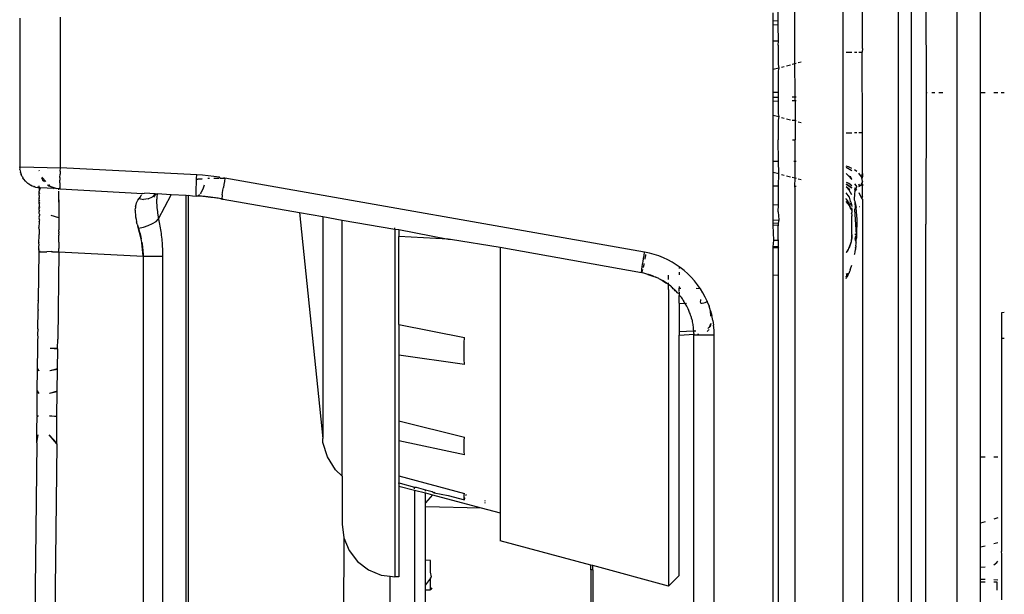
# Model space of a CAD drawing. Units: millimetres. Extents: x -469 to 808, y -516 to 567.
# Drawn here: x 698 to 744, y 143 to 170 of the extents above; entities that cross this region are included whole.
import ezdxf

# ---------------------------------------------------------------- set-up
doc = ezdxf.new("R2010")
doc.units = ezdxf.units.MM

msp = doc.modelspace()

# ---------------------------------------------------------------- linework, layer by layer
for p, q in [((742.202, -20.325), (742.202, 493.675)), ((736.779, 80.406), (736.779, 462.944)), ((740.035, 126.675), (740.035, 206.675)), ((739.4, 206.535), (739.4, 126.815)), ((743.302, 166.675), (743.302, 183.983)), ((740.702, 172.933), (740.72, 166.675)), ((734.499, 168.033), (734.499, 170.737)), ((737.702, 168.765), (737.702, 170.825)), ((697.702, 170.205), (697.702, 163.146)), ((699.632, 163.095), (699.632, 170.255)), ((733.467, 170.069), (733.467, 170.46)), ((733.707, 170.061), (733.702, 170.523)), ((733.707, 170.061), (733.467, 170.069)), ((733.467, 169.896), (733.467, 170.069)), ((733.467, 169.896), (733.707, 169.888)), ((733.467, 169.114), (733.467, 169.896)), ((733.707, 169.888), (733.707, 170.061)), ((733.724, 169.114), (733.707, 169.888)), ((733.724, 169.114), (733.467, 169.114)), ((733.467, 167.756), (733.467, 169.114)), ((733.702, 168.925), (733.724, 169.114)), ((733.702, 168.925), (733.702, 167.998)), ((737.702, 168.765), (737.689, 168.593)), ((736.926, 168.593), (737.203, 168.593)), ((737.326, 168.593), (737.436, 168.593)), ((737.528, 168.593), (737.689, 168.593)), ((737.702, 164.758), (737.689, 168.593)), ((733.732, 167.827), (733.467, 167.756)), ((733.702, 167.998), (733.732, 167.827)), ((733.732, 167.827), (733.702, 167.697)), ((733.981, 167.894), (733.86, 167.861)), ((734.286, 167.975), (734.094, 167.924)), ((734.499, 168.033), (734.361, 167.995)), ((734.55, 168.046), (734.499, 168.033)), ((734.502, 166.671), (734.499, 168.033)), ((734.795, 168.112), (734.649, 168.073)), ((733.467, 166.675), (733.467, 167.756)), ((733.702, 167.697), (733.702, 166.675)), ((733.702, 166.675), (733.467, 166.675)), ((733.467, 166.442), (733.467, 166.675)), ((733.467, 166.442), (733.703, 166.447)), ((733.467, 166.249), (733.467, 166.442)), ((733.702, 166.675), (733.703, 166.447)), ((733.732, 166.675), (733.702, 166.675)), ((733.703, 166.447), (733.702, 166.323)), ((734.361, 166.462), (734.502, 166.466)), ((734.502, 166.466), (734.502, 166.671)), ((734.502, 166.466), (734.55, 166.467)), ((734.502, 166.273), (734.502, 166.466)), ((740.72, 166.675), (740.702, 160.418)), ((740.72, 166.675), (740.775, 166.675)), ((740.988, 166.675), (741.141, 166.675)), ((741.32, 166.675), (741.521, 166.675)), ((743.302, 166.675), (743.521, 166.675)), ((743.302, 149.367), (743.302, 166.675)), ((743.937, 166.675), (744.125, 166.675)), ((744.292, 166.675), (744.434, 166.675)), ((733.703, 166.254), (733.467, 166.249)), ((733.467, 165.595), (733.467, 166.249)), ((733.702, 166.323), (733.703, 166.254)), ((733.703, 166.254), (733.702, 165.98)), ((733.702, 165.98), (733.702, 165.654)), ((734.502, 166.273), (734.361, 166.27)), ((734.55, 166.274), (734.502, 166.273)), ((734.502, 166.273), (734.502, 165.353)), ((733.467, 163.412), (733.467, 165.595)), ((733.467, 165.595), (733.732, 165.524)), ((733.702, 165.654), (733.732, 165.524)), ((733.732, 165.524), (733.702, 165.353)), ((733.86, 165.489), (733.981, 165.457)), ((733.702, 165.353), (733.702, 164.425)), ((734.094, 165.427), (734.286, 165.375)), ((734.361, 165.355), (734.502, 165.353)), ((734.502, 165.353), (734.55, 165.305)), ((734.502, 165.353), (734.502, 164.425)), ((734.649, 165.278), (734.795, 165.239)), ((736.926, 164.758), (737.203, 164.758)), ((737.436, 164.758), (737.326, 164.758)), ((737.702, 164.758), (737.528, 164.758)), ((737.702, 162.819), (737.702, 164.758)), ((733.715, 163.41), (733.702, 164.425)), ((734.388, 164.425), (734.502, 164.425)), ((734.502, 163.406), (734.502, 164.425)), ((697.721, 163.075), (697.702, 163.146)), ((697.702, 163.146), (697.736, 163.145)), ((697.704, 163.111), (697.702, 163.146)), ((697.721, 163.075), (697.704, 163.111)), ((697.721, 163.075), (697.736, 163.145)), ((697.736, 163.145), (699.632, 163.095)), ((733.467, 163.412), (733.715, 163.41)), ((733.467, 162.89), (733.467, 163.412)), ((733.732, 162.819), (733.715, 163.41)), ((734.438, 163.406), (734.502, 163.406)), ((734.502, 163.406), (734.55, 163.406)), ((734.502, 162.613), (734.502, 163.406)), ((737.046, 163.139), (736.926, 163.172)), ((736.926, 163.12), (737.203, 162.97)), ((737.203, 163.064), (737.046, 163.139)), ((697.71, 163.02), (697.721, 163.075)), ((697.71, 163.02), (697.734, 162.896)), ((697.748, 162.847), (697.734, 162.896)), ((697.748, 162.847), (697.774, 162.775)), ((697.774, 162.775), (697.764, 162.805)), ((697.804, 162.706), (697.774, 162.775)), ((697.787, 162.747), (697.774, 162.775)), ((697.804, 162.706), (697.787, 162.747)), ((697.804, 162.706), (697.828, 162.661)), ((697.828, 162.661), (697.856, 162.617)), ((698.636, 162.935), (698.626, 162.975)), ((698.949, 162.446), (698.75, 162.657)), ((699.612, 162.642), (699.608, 162.509)), ((699.612, 162.642), (699.618, 162.787)), ((699.624, 162.939), (699.618, 162.787)), ((699.624, 162.939), (699.632, 163.095)), ((706.108, 162.756), (699.632, 163.095)), ((706.101, 162.6), (706.108, 162.756)), ((706.377, 162.739), (706.108, 162.756)), ((706.644, 162.715), (706.377, 162.739)), ((706.911, 162.684), (706.644, 162.715)), ((707.178, 162.647), (706.911, 162.684)), ((707.217, 162.605), (707.178, 162.647)), ((733.467, 162.225), (733.467, 162.89)), ((733.467, 162.89), (733.732, 162.819)), ((733.72, 162.222), (733.732, 162.819)), ((733.86, 162.785), (733.981, 162.752)), ((734.094, 162.722), (734.286, 162.671)), ((734.361, 162.651), (734.502, 162.613)), ((736.926, 162.825), (737.04, 162.721)), ((737.04, 162.721), (737.127, 162.688)), ((737.04, 162.721), (737.195, 162.541)), ((737.195, 162.541), (737.127, 162.688)), ((737.436, 162.918), (737.326, 163.003)), ((737.658, 162.661), (737.528, 162.845)), ((737.658, 162.661), (737.702, 162.819)), ((737.684, 162.542), (737.658, 162.661)), ((737.684, 162.542), (737.702, 162.669)), ((737.702, 162.819), (737.702, 162.669)), ((697.881, 162.575), (697.856, 162.617)), ((697.896, 162.555), (697.856, 162.617)), ((697.896, 162.555), (697.881, 162.575)), ((697.976, 162.458), (697.896, 162.555)), ((697.976, 162.458), (698.069, 162.372)), ((698.069, 162.372), (698.097, 162.364)), ((698.097, 162.364), (698.122, 162.334)), ((698.184, 162.294), (698.122, 162.334)), ((698.162, 162.315), (698.184, 162.294)), ((698.215, 162.272), (698.162, 162.315)), ((698.215, 162.272), (698.184, 162.294)), ((698.215, 162.272), (698.283, 162.239)), ((698.256, 162.254), (698.215, 162.272)), ((698.283, 162.239), (698.256, 162.254)), ((698.313, 162.227), (698.283, 162.239)), ((698.353, 162.209), (698.283, 162.239)), ((698.353, 162.209), (698.313, 162.227)), ((698.353, 162.209), (698.424, 162.189)), ((698.424, 162.189), (698.39, 162.203)), ((698.452, 162.18), (698.424, 162.189)), ((698.452, 162.18), (698.524, 162.162)), ((698.581, 162.165), (698.524, 162.162)), ((698.637, 162.157), (698.581, 162.165)), ((698.626, 162.206), (698.626, 162.237)), ((698.741, 162.62), (698.785, 162.53)), ((698.785, 162.53), (698.885, 162.44)), ((699.021, 162.286), (699.07, 162.244)), ((699.07, 162.244), (699.139, 162.228)), ((699.139, 162.228), (699.089, 162.298)), ((699.166, 162.216), (699.139, 162.228)), ((699.139, 162.228), (699.192, 162.188)), ((699.337, 162.152), (699.192, 162.188)), ((699.605, 162.39), (699.604, 162.288)), ((699.604, 162.288), (699.604, 162.206)), ((699.604, 162.206), (699.606, 162.146)), ((699.605, 162.39), (699.608, 162.509)), ((706.082, 162.05), (706.084, 162.17)), ((706.084, 162.17), (706.088, 162.303)), ((706.088, 162.303), (706.094, 162.448)), ((706.094, 162.448), (706.099, 162.56)), ((706.099, 162.56), (706.101, 162.6)), ((706.099, 162.56), (706.158, 162.564)), ((706.158, 162.564), (706.365, 162.579)), ((706.365, 162.579), (706.158, 162.564)), ((706.365, 162.579), (706.158, 162.564)), ((706.365, 162.579), (706.158, 162.564)), ((706.365, 162.579), (706.158, 162.564)), ((706.365, 162.579), (706.158, 162.564)), ((706.365, 162.579), (706.158, 162.564)), ((706.455, 162.273), (706.398, 162.085)), ((706.627, 162.597), (706.682, 162.6)), ((706.682, 162.6), (706.71, 162.601)), ((706.917, 162.607), (706.954, 162.608)), ((706.954, 162.608), (707.008, 162.608)), ((707.008, 162.608), (707.06, 162.608)), ((707.06, 162.608), (707.113, 162.607)), ((707.113, 162.607), (707.157, 162.607)), ((707.217, 162.605), (707.268, 162.604)), ((707.268, 162.604), (707.318, 162.602)), ((707.318, 162.602), (707.368, 162.599)), ((707.443, 162.604), (707.368, 162.599)), ((707.368, 162.599), (707.418, 162.597)), ((707.391, 162.301), (707.368, 162.158)), ((707.416, 162.45), (707.391, 162.301)), ((707.443, 162.604), (707.416, 162.45)), ((707.418, 162.597), (707.443, 162.604)), ((727.361, 159.092), (707.443, 162.604)), ((733.72, 162.222), (733.467, 162.225)), ((733.467, 161.353), (733.467, 162.225)), ((733.723, 161.344), (733.72, 162.222)), ((734.497, 162.216), (734.502, 162.613)), ((734.55, 162.215), (734.497, 162.216)), ((734.502, 162.123), (734.497, 162.216)), ((734.502, 162.613), (734.55, 162.6)), ((734.649, 162.573), (734.795, 162.534)), ((736.926, 162.411), (737.049, 162.368)), ((736.926, 162.323), (737.194, 162.138)), ((737.194, 162.138), (736.926, 162.314)), ((737.099, 162.05), (736.926, 162.199)), ((737.071, 162.027), (736.926, 162.199)), ((737.049, 162.368), (737.203, 162.257)), ((737.326, 162.341), (737.436, 162.194)), ((737.326, 162.166), (737.355, 162.09)), ((737.416, 162.154), (737.436, 162.194)), ((737.584, 162.241), (737.528, 162.314)), ((737.56, 162.224), (737.528, 162.295)), ((737.528, 162.204), (737.56, 162.224)), ((737.56, 162.224), (737.584, 162.241)), ((737.584, 162.241), (737.606, 162.26)), ((737.606, 162.26), (737.626, 162.279)), ((737.626, 162.279), (737.644, 162.3)), ((737.644, 162.3), (737.659, 162.321)), ((737.659, 162.321), (737.683, 162.367)), ((737.659, 162.321), (737.673, 162.344)), ((737.702, 162.24), (737.659, 162.321)), ((737.702, 162.465), (737.673, 162.344)), ((737.673, 162.344), (737.683, 162.367)), ((737.673, 162.344), (737.702, 162.316)), ((737.683, 162.367), (737.702, 162.465)), ((737.702, 162.465), (737.684, 162.542)), ((737.702, 162.316), (737.702, 162.24)), ((737.702, 161.726), (737.702, 162.24)), ((698.626, 162.113), (698.637, 162.157)), ((698.626, 162.113), (698.626, 161.986)), ((698.649, 162.026), (698.626, 161.986)), ((698.626, 161.923), (698.626, 161.986)), ((698.626, 161.923), (698.648, 161.88)), ((698.626, 161.795), (698.626, 161.923)), ((698.646, 161.748), (698.626, 161.795)), ((698.626, 161.665), (698.646, 161.717)), ((698.637, 162.157), (698.67, 162.147)), ((698.637, 162.157), (698.7, 162.145)), ((698.646, 161.717), (698.646, 161.748)), ((698.651, 162.121), (698.65, 162.063)), ((699.314, 162.112), (698.7, 162.145)), ((699.314, 162.112), (699.37, 162.152)), ((699.337, 162.152), (699.37, 162.152)), ((699.37, 162.152), (699.437, 162.106)), ((699.555, 162.1), (699.437, 162.106)), ((699.553, 161.808), (699.553, 161.99)), ((699.553, 161.881), (699.553, 161.99)), ((699.553, 161.858), (699.553, 161.99)), ((699.553, 161.833), (699.553, 161.99)), ((699.553, 161.958), (699.553, 161.99)), ((699.553, 161.94), (699.553, 161.99)), ((699.553, 161.922), (699.553, 161.99)), ((699.553, 161.902), (699.553, 161.99)), ((699.553, 161.881), (699.553, 161.99)), ((699.553, 161.858), (699.553, 161.99)), ((699.553, 161.833), (699.553, 161.99)), ((699.553, 161.568), (699.553, 161.808)), ((699.554, 162.057), (699.555, 162.1)), ((699.554, 162.067), (699.555, 162.1)), ((699.615, 162.097), (699.555, 162.1)), ((699.615, 162.097), (699.606, 162.146)), ((699.615, 162.097), (703.548, 161.879)), ((703.364, 161.635), (703.414, 161.705)), ((703.364, 161.635), (703.415, 161.705)), ((703.415, 161.705), (703.365, 161.635)), ((703.378, 161.655), (703.414, 161.705)), ((703.396, 161.681), (703.414, 161.705)), ((703.436, 161.736), (703.415, 161.705)), ((703.455, 161.762), (703.436, 161.736)), ((703.436, 161.736), (703.456, 161.762)), ((703.436, 161.736), (703.456, 161.762)), ((703.437, 161.736), (703.456, 161.762)), ((703.437, 161.736), (703.456, 161.762)), ((703.437, 161.736), (703.456, 161.762)), ((703.473, 161.786), (703.455, 161.762)), ((703.489, 161.807), (703.473, 161.786)), ((703.525, 161.855), (703.557, 161.89)), ((703.526, 161.855), (703.557, 161.89)), ((703.527, 161.855), (703.557, 161.89)), ((703.528, 161.855), (703.557, 161.89)), ((703.529, 161.855), (703.548, 161.879)), ((703.533, 161.864), (703.557, 161.89)), ((703.548, 161.879), (703.621, 161.887)), ((704.124, 161.86), (703.621, 161.887)), ((703.8, 161.627), (704.003, 161.72)), ((704.124, 161.86), (704.003, 161.72)), ((704.171, 161.858), (704.06, 161.699)), ((704.124, 161.86), (704.171, 161.858)), ((704.171, 161.858), (704.234, 161.855)), ((704.215, 161.75), (704.207, 161.678)), ((704.224, 161.805), (704.215, 161.75)), ((704.234, 161.855), (704.224, 161.805)), ((704.887, 161.82), (704.234, 161.855)), ((704.295, 160.666), (704.887, 161.82)), ((705.603, 161.783), (704.887, 161.82)), ((705.603, 161.783), (705.702, 161.789)), ((705.603, 119.068), (705.603, 161.783)), ((705.702, 161.789), (705.702, 119.073)), ((705.702, 161.789), (705.898, 161.767)), ((705.898, 161.767), (706.091, 161.757)), ((706.08, 161.949), (706.082, 162.05)), ((706.081, 161.867), (706.08, 161.949)), ((706.083, 161.807), (706.081, 161.867)), ((706.091, 161.757), (706.083, 161.807)), ((706.151, 161.754), (706.091, 161.757)), ((706.201, 161.792), (706.151, 161.754)), ((706.213, 161.75), (706.151, 161.754)), ((706.23, 161.823), (706.201, 161.792)), ((706.271, 161.746), (706.213, 161.75)), ((706.306, 161.904), (706.267, 161.863)), ((706.335, 161.742), (706.271, 161.746)), ((706.398, 162.085), (706.306, 161.904)), ((706.391, 161.737), (706.335, 161.742)), ((706.457, 161.731), (706.391, 161.737)), ((706.419, 161.731), (706.391, 161.737)), ((706.457, 161.731), (706.419, 161.731)), ((706.512, 161.726), (706.457, 161.731)), ((706.578, 161.72), (706.512, 161.726)), ((706.55, 161.715), (706.512, 161.726)), ((706.578, 161.72), (706.55, 161.715)), ((706.633, 161.714), (706.578, 161.72)), ((706.7, 161.707), (706.633, 161.714)), ((706.665, 161.706), (706.633, 161.714)), ((706.7, 161.707), (706.665, 161.706)), ((706.755, 161.7), (706.7, 161.707)), ((706.821, 161.692), (706.755, 161.7)), ((706.787, 161.692), (706.755, 161.7)), ((707.308, 161.728), (707.302, 161.669)), ((707.317, 161.809), (707.308, 161.728)), ((707.317, 161.809), (707.331, 161.91)), ((707.331, 161.91), (707.348, 162.027)), ((707.348, 162.027), (707.368, 162.158)), ((734.499, 129.113), (734.502, 162.123)), ((737.024, 161.781), (736.926, 161.906)), ((737.089, 161.709), (737.024, 161.781)), ((737.203, 161.82), (737.071, 162.027)), ((737.14, 161.51), (737.089, 161.709)), ((737.326, 162.06), (737.374, 162.11)), ((737.326, 162.06), (737.355, 162.09)), ((737.371, 162.016), (737.326, 162.06)), ((737.326, 162.023), (737.371, 162.016)), ((737.351, 161.95), (737.326, 161.984)), ((737.326, 161.553), (737.332, 161.888)), ((737.332, 161.888), (737.351, 161.95)), ((737.351, 161.95), (737.371, 162.016)), ((737.355, 162.09), (737.374, 162.11)), ((737.355, 162.09), (737.393, 162.084)), ((737.371, 162.016), (737.355, 162.09)), ((737.393, 162.084), (737.355, 162.09)), ((737.371, 162.016), (737.393, 162.084)), ((737.374, 162.11), (737.416, 162.154)), ((737.393, 162.084), (737.416, 162.154)), ((737.393, 162.084), (737.436, 162.037)), ((737.528, 161.928), (737.658, 161.65)), ((737.702, 161.726), (737.658, 161.65)), ((698.624, 161.161), (698.625, 161.238)), ((698.625, 161.387), (698.626, 161.461)), ((698.625, 161.387), (698.625, 161.238)), ((698.641, 161.269), (698.625, 161.238)), ((698.645, 161.618), (698.626, 161.665)), ((698.626, 161.53), (698.626, 161.665)), ((698.644, 161.566), (698.626, 161.53)), ((698.626, 161.461), (698.626, 161.53)), ((698.626, 161.461), (698.643, 161.421)), ((699.553, 161.406), (699.552, 160.723)), ((699.553, 161.568), (699.553, 161.406)), ((699.553, 161.462), (699.553, 161.568)), ((703.204, 161.262), (703.192, 161.173)), ((703.204, 161.262), (703.223, 161.346)), ((703.223, 161.346), (703.247, 161.425)), ((703.247, 161.425), (703.278, 161.499)), ((703.278, 161.499), (703.316, 161.566)), ((703.316, 161.566), (703.365, 161.635)), ((703.365, 161.635), (703.572, 161.584)), ((703.8, 161.627), (703.572, 161.584)), ((704.201, 161.575), (704.2, 161.496)), ((704.2, 161.496), (704.201, 161.436)), ((704.205, 161.651), (704.201, 161.575)), ((704.203, 161.614), (704.201, 161.575)), ((704.201, 161.436), (704.201, 161.41)), ((704.201, 161.41), (704.204, 161.341)), ((704.204, 161.341), (704.21, 161.254)), ((704.207, 161.678), (704.205, 161.651)), ((704.21, 161.254), (704.215, 161.196)), ((706.821, 161.692), (706.787, 161.692)), ((706.876, 161.685), (706.821, 161.692)), ((706.942, 161.676), (706.876, 161.685)), ((706.998, 161.668), (706.942, 161.676)), ((707.063, 161.659), (706.998, 161.668)), ((707.12, 161.65), (706.998, 161.668)), ((707.12, 161.65), (706.998, 161.668)), ((707.12, 161.65), (707.063, 161.659)), ((707.184, 161.64), (707.12, 161.65)), ((707.243, 161.63), (707.184, 161.64)), ((707.301, 161.632), (707.243, 161.63)), ((707.243, 161.63), (707.302, 161.629)), ((707.243, 161.63), (707.316, 161.629)), ((707.302, 161.669), (707.301, 161.632)), ((707.301, 161.632), (707.334, 161.614)), ((707.301, 161.632), (707.364, 161.608)), ((707.334, 161.614), (707.364, 161.608)), ((707.364, 161.608), (710.978, 160.974)), ((733.467, 161.353), (733.723, 161.344)), ((733.467, 160.615), (733.467, 161.353)), ((733.702, 161.005), (733.723, 161.344)), ((736.926, 161.6), (736.926, 161.643)), ((736.926, 161.6), (737.001, 161.488)), ((737.012, 161.522), (736.926, 161.6)), ((737.088, 161.312), (736.926, 161.496)), ((737.001, 161.488), (737.012, 161.522)), ((737.088, 161.312), (737.001, 161.488)), ((737.071, 161.456), (737.001, 161.488)), ((737.001, 161.488), (737.109, 161.257)), ((737.088, 161.312), (737.071, 161.456)), ((737.088, 161.312), (737.165, 161.412)), ((737.088, 161.312), (737.112, 161.251)), ((737.109, 161.257), (737.088, 161.312)), ((737.151, 161.127), (737.109, 161.257)), ((737.12, 161.216), (737.112, 161.251)), ((737.157, 161.471), (737.14, 161.51)), ((737.157, 161.471), (737.165, 161.412)), ((737.165, 161.412), (737.203, 161.261)), ((737.348, 161.503), (737.326, 161.553)), ((737.416, 161.219), (737.348, 161.503)), ((737.371, 161.164), (737.348, 161.503)), ((737.566, 161.25), (737.541, 161.243)), ((737.658, 161.65), (737.702, 161.595)), ((737.702, 161.595), (737.702, 127.609)), ((698.622, 160.764), (698.636, 160.826)), ((698.635, 160.721), (698.622, 160.764)), ((698.623, 161.005), (698.638, 161.052)), ((698.623, 160.925), (698.623, 161.005)), ((698.637, 160.888), (698.623, 160.925)), ((698.64, 161.213), (698.624, 161.161)), ((698.624, 161.083), (698.624, 161.161)), ((698.624, 161.083), (698.638, 161.052)), ((698.635, 160.786), (698.636, 160.826)), ((698.637, 160.888), (698.636, 160.826)), ((699.552, 160.723), (699.191, 160.83)), ((703.186, 161.08), (703.192, 161.173)), ((703.186, 161.08), (703.187, 160.981)), ((703.187, 160.981), (703.193, 160.878)), ((703.193, 160.878), (703.205, 160.768)), ((703.205, 160.768), (703.224, 160.654)), ((704.215, 161.196), (704.224, 161.112)), ((704.224, 161.112), (704.237, 161.009)), ((704.237, 161.009), (704.247, 160.942)), ((704.243, 160.968), (704.247, 160.942)), ((704.247, 160.942), (704.259, 160.862)), ((704.259, 160.862), (704.277, 160.76)), ((704.277, 160.76), (704.295, 160.666)), ((710.978, 160.974), (712.082, 150.241)), ((710.978, 160.974), (712.082, 160.78)), ((712.082, 160.78), (713.002, 160.614)), ((712.082, 160.78), (712.082, 150.241)), ((733.702, 161.005), (733.726, 160.627)), ((737.154, 161.174), (737.12, 161.216)), ((737.151, 161.127), (737.154, 161.174)), ((737.202, 161.102), (737.151, 161.127)), ((737.202, 161.141), (737.154, 161.174)), ((737.189, 160.934), (737.202, 160.966)), ((737.202, 160.91), (737.189, 160.934)), ((737.189, 160.934), (737.193, 160.869)), ((737.193, 160.869), (737.202, 160.803)), ((737.203, 160.843), (737.193, 160.869)), ((737.202, 161.141), (737.203, 161.195)), ((737.202, 161.102), (737.202, 161.141)), ((737.202, 161.141), (737.202, 161.065)), ((737.202, 161.065), (737.202, 161.102)), ((737.202, 161.065), (737.202, 160.966)), ((737.202, 159.934), (737.202, 160.803)), ((737.341, 161.124), (737.371, 161.164)), ((737.416, 159.934), (737.341, 161.124)), ((737.371, 161.164), (737.391, 161.189)), ((737.391, 161.189), (737.416, 161.219)), ((737.391, 161.189), (737.436, 160.656)), ((698.62, 160.517), (698.618, 160.267)), ((698.633, 160.566), (698.62, 160.517)), ((698.622, 160.685), (698.635, 160.721)), ((698.634, 160.62), (698.622, 160.685)), ((698.634, 160.62), (698.633, 160.566)), ((698.633, 160.54), (698.633, 160.566)), ((698.634, 160.62), (698.634, 160.658)), ((699.552, 160.723), (699.553, 160.398)), ((699.553, 160.398), (699.553, 160.143)), ((699.553, 160.336), (699.553, 160.274)), ((699.553, 160.336), (699.553, 160.274)), ((703.224, 160.654), (703.248, 160.536)), ((703.279, 160.413), (703.248, 160.536)), ((703.279, 160.413), (703.306, 160.321)), ((703.306, 160.321), (703.336, 160.227)), ((703.409, 159.977), (703.306, 160.321)), ((703.432, 159.887), (703.306, 160.321)), ((703.451, 159.803), (703.306, 160.321)), ((703.469, 159.719), (703.306, 160.321)), ((703.409, 159.977), (703.306, 160.321)), ((703.432, 159.887), (703.306, 160.321)), ((703.451, 159.803), (703.306, 160.321)), ((703.469, 159.719), (703.306, 160.321)), ((703.572, 160.279), (703.8, 160.354)), ((703.8, 160.354), (704.003, 160.447)), ((704.003, 160.447), (704.172, 160.553)), ((704.172, 160.553), (704.295, 160.666)), ((704.315, 160.583), (704.295, 160.666)), ((704.334, 160.499), (704.315, 160.583)), ((704.351, 160.414), (704.334, 160.499)), ((704.368, 160.328), (704.351, 160.414)), ((704.384, 160.242), (704.368, 160.328)), ((713.002, 160.614), (715.502, 160.186)), ((713.002, 148.456), (713.002, 160.614)), ((733.467, 160.615), (733.726, 160.627)), ((733.467, 160.457), (733.467, 160.615)), ((733.702, 160.467), (733.467, 160.457)), ((733.467, 160.363), (733.467, 160.457)), ((733.702, 160.374), (733.467, 160.363)), ((733.502, 159.656), (733.467, 160.363)), ((733.726, 160.627), (733.702, 160.467)), ((733.702, 160.467), (733.702, 160.374)), ((733.702, 160.374), (733.727, 160.375)), ((733.702, 159.653), (733.702, 160.374)), ((737.436, 160.635), (737.416, 159.878)), ((737.436, 160.626), (737.416, 159.934)), ((737.436, 160.656), (737.436, 160.626)), ((740.702, 131.675), (740.702, 160.418)), ((698.629, 160.177), (698.618, 160.267)), ((698.624, 159.759), (698.625, 159.83)), ((698.625, 159.862), (698.626, 159.933)), ((698.625, 159.901), (698.626, 159.933)), ((698.625, 159.862), (698.625, 159.901)), ((698.625, 159.83), (698.625, 159.862)), ((698.629, 160.177), (698.626, 159.933)), ((699.553, 160.274), (699.553, 160.143)), ((699.553, 160.274), (699.553, 160.143)), ((699.553, 160.211), (699.553, 160.143)), ((699.553, 160.211), (699.553, 160.143)), ((699.553, 160.211), (699.553, 160.143)), ((699.553, 160.211), (699.553, 160.143)), ((699.553, 160.074), (699.553, 160.143)), ((699.553, 160.074), (699.553, 160.015)), ((699.553, 160.074), (699.553, 160.015)), ((699.553, 160.074), (699.553, 160.015)), ((699.553, 160.074), (699.553, 160.015)), ((699.553, 160.074), (699.553, 160.015)), ((699.553, 160.074), (699.553, 160.015)), ((699.553, 160.074), (699.553, 160.015)), ((699.553, 160.074), (699.553, 160.015)), ((699.553, 160.074), (699.553, 160.015)), ((699.553, 159.956), (699.553, 160.015)), ((699.553, 159.956), (699.553, 159.892)), ((699.553, 159.956), (699.553, 159.892)), ((699.553, 159.956), (699.553, 159.892)), ((699.553, 159.956), (699.553, 159.892)), ((699.553, 159.956), (699.553, 159.892)), ((699.553, 159.956), (699.553, 159.892)), ((699.553, 159.956), (699.553, 159.892)), ((699.553, 159.956), (699.553, 159.892)), ((699.553, 159.956), (699.553, 159.892)), ((699.553, 159.956), (699.553, 159.892)), ((699.553, 159.956), (699.553, 159.892)), ((699.553, 159.956), (699.553, 159.892)), ((699.553, 159.956), (699.553, 159.892)), ((699.554, 159.571), (699.553, 159.892)), ((703.336, 160.227), (703.572, 160.279)), ((703.362, 160.143), (703.336, 160.227)), ((703.336, 160.227), (703.409, 159.978)), ((703.336, 160.227), (703.472, 159.701)), ((703.336, 160.227), (703.409, 159.978)), ((703.336, 160.227), (703.472, 159.701)), ((703.356, 160.162), (703.472, 159.701)), ((703.356, 160.162), (703.472, 159.701)), ((703.376, 160.097), (703.362, 160.143)), ((703.362, 160.143), (703.408, 159.982)), ((703.362, 160.143), (703.408, 159.982)), ((703.394, 160.032), (703.376, 160.097)), ((703.387, 160.058), (703.376, 160.097)), ((703.376, 160.097), (703.472, 159.701)), ((703.376, 160.097), (703.472, 159.701)), ((703.402, 160.002), (703.387, 160.058)), ((703.412, 159.967), (703.394, 160.032)), ((703.394, 160.032), (703.472, 159.701)), ((703.394, 160.032), (703.472, 159.701)), ((703.402, 160.002), (703.412, 159.967)), ((703.432, 159.887), (703.412, 159.967)), ((703.412, 159.967), (703.472, 159.701)), ((703.412, 159.967), (703.472, 159.701)), ((703.429, 159.901), (703.472, 159.701)), ((703.429, 159.901), (703.472, 159.701)), ((703.444, 159.834), (703.432, 159.887)), ((703.459, 159.768), (703.444, 159.834)), ((703.451, 159.803), (703.444, 159.834)), ((703.444, 159.834), (703.472, 159.701)), ((703.444, 159.834), (703.472, 159.701)), ((704.398, 160.155), (704.384, 160.242)), ((704.412, 160.067), (704.398, 160.155)), ((704.425, 159.979), (704.412, 160.067)), ((704.437, 159.89), (704.425, 159.979)), ((704.448, 159.801), (704.437, 159.89)), ((715.502, 160.186), (715.502, 160.248)), ((715.502, 160.186), (715.702, 160.167)), ((715.502, 160.186), (715.502, 143.675)), ((715.702, 160.167), (715.702, 159.834)), ((715.702, 160.167), (718.046, 159.712)), ((718.046, 159.712), (715.702, 159.834)), ((715.702, 155.658), (715.702, 159.834)), ((737.202, 159.934), (737.169, 159.623)), ((737.202, 159.934), (737.178, 159.669)), ((737.202, 159.934), (737.186, 159.715)), ((737.202, 159.934), (737.192, 159.76)), ((737.202, 159.934), (737.196, 159.804)), ((737.196, 159.804), (737.199, 159.848)), ((737.199, 159.846), (737.196, 159.804)), ((737.202, 159.934), (737.199, 159.848)), ((737.201, 159.891), (737.199, 159.846)), ((737.199, 159.848), (737.201, 159.891)), ((737.202, 159.934), (737.201, 159.891)), ((737.202, 159.934), (737.201, 159.891)), ((737.416, 159.934), (737.34, 159.934)), ((737.366, 159.809), (737.416, 159.878)), ((737.366, 159.809), (737.415, 159.843)), ((737.416, 159.878), (737.414, 159.782)), ((737.414, 159.782), (737.415, 159.843)), ((737.415, 159.843), (737.416, 159.934)), ((737.416, 159.934), (737.416, 159.878)), ((698.61, 159.353), (698.62, 159.442)), ((698.612, 159.597), (698.613, 159.68)), ((698.612, 159.515), (698.612, 159.597)), ((698.621, 159.54), (698.612, 159.597)), ((698.62, 159.442), (698.612, 159.515)), ((698.613, 159.68), (698.624, 159.732)), ((698.624, 159.732), (698.624, 159.759)), ((699.554, 159.571), (699.555, 159.257)), ((699.554, 159.508), (699.554, 159.443)), ((699.554, 159.443), (699.555, 159.257)), ((699.554, 159.443), (699.555, 159.257)), ((699.554, 159.382), (699.555, 159.257)), ((699.554, 159.382), (699.555, 159.257)), ((703.459, 159.768), (703.451, 159.803)), ((703.469, 159.719), (703.459, 159.768)), ((703.485, 159.634), (703.469, 159.719)), ((703.496, 159.567), (703.485, 159.634)), ((703.507, 159.499), (703.496, 159.567)), ((703.496, 159.567), (703.557, 158.894)), ((703.555, 158.974), (703.5, 159.544)), ((703.555, 158.974), (703.5, 159.544)), ((703.552, 159.051), (703.5, 159.543)), ((703.552, 159.051), (703.5, 159.543)), ((703.547, 159.129), (703.5, 159.541)), ((703.547, 159.129), (703.5, 159.541)), ((703.541, 159.208), (703.501, 159.539)), ((703.541, 159.208), (703.501, 159.539)), ((703.533, 159.297), (703.501, 159.536)), ((703.533, 159.297), (703.501, 159.536)), ((703.523, 159.379), (703.502, 159.528)), ((703.523, 159.379), (703.502, 159.528)), ((703.516, 159.432), (703.507, 159.499)), ((703.512, 159.464), (703.507, 159.499)), ((703.507, 159.499), (703.557, 158.894)), ((703.507, 159.499), (703.557, 158.894)), ((703.516, 159.432), (703.512, 159.464)), ((703.523, 159.379), (703.516, 159.432)), ((703.516, 159.432), (703.557, 158.894)), ((703.516, 159.432), (703.557, 158.894)), ((703.533, 159.297), (703.523, 159.379)), ((703.525, 159.365), (703.557, 158.894)), ((703.525, 159.365), (703.557, 158.894)), ((704.457, 159.712), (704.448, 159.801)), ((704.466, 159.622), (704.457, 159.712)), ((704.474, 159.531), (704.466, 159.622)), ((704.481, 159.441), (704.474, 159.531)), ((704.486, 159.35), (704.481, 159.441)), ((718.046, 159.712), (718.147, 159.707)), ((718.147, 159.707), (720.502, 159.329)), ((733.467, 159.657), (733.502, 159.656)), ((733.467, 159.34), (733.502, 159.656)), ((733.502, 159.656), (733.702, 159.653)), ((733.702, 159.653), (733.73, 159.653)), ((733.702, 159.653), (733.702, 159.349)), ((737.159, 159.577), (737.062, 159.302)), ((737.159, 159.577), (737.082, 159.347)), ((737.1, 159.391), (737.082, 159.347)), ((737.159, 159.577), (737.1, 159.391)), ((737.117, 159.437), (737.1, 159.391)), ((737.159, 159.577), (737.117, 159.437)), ((737.132, 159.483), (737.117, 159.437)), ((737.159, 159.577), (737.132, 159.483)), ((737.146, 159.53), (737.132, 159.483)), ((737.159, 159.577), (737.146, 159.53)), ((737.169, 159.623), (737.159, 159.577)), ((737.178, 159.669), (737.169, 159.623)), ((737.186, 159.715), (737.178, 159.669)), ((737.192, 159.76), (737.186, 159.715)), ((737.196, 159.804), (737.192, 159.76)), ((737.358, 159.714), (737.352, 159.666)), ((737.41, 159.686), (737.352, 159.666)), ((737.352, 159.666), (737.403, 159.567)), ((737.358, 159.714), (737.366, 159.809)), ((737.358, 159.714), (737.413, 159.752)), ((737.411, 159.714), (737.358, 159.714)), ((737.409, 159.66), (737.358, 159.714)), ((737.414, 159.782), (737.366, 159.809)), ((737.388, 159.394), (737.383, 159.347)), ((737.388, 159.394), (737.397, 159.481)), ((737.397, 159.481), (737.403, 159.567)), ((737.403, 159.567), (737.409, 159.66)), ((737.409, 159.66), (737.41, 159.686)), ((737.41, 159.686), (737.413, 159.752)), ((737.414, 159.782), (737.411, 159.714)), ((737.413, 159.752), (737.414, 159.782)), ((698.608, 159.114), (698.584, 156.806)), ((698.617, 159.185), (698.608, 159.114)), ((698.676, 159.13), (698.608, 159.114)), ((698.608, 159.114), (698.652, 159.113)), ((698.618, 159.253), (698.61, 159.353)), ((698.617, 159.185), (698.618, 159.253)), ((698.618, 159.253), (698.618, 159.211)), ((698.652, 159.113), (698.676, 159.13)), ((698.652, 159.113), (698.676, 159.13)), ((698.652, 159.113), (698.676, 159.13)), ((698.652, 159.113), (698.676, 159.13)), ((698.652, 159.113), (698.676, 159.13)), ((698.652, 159.113), (698.785, 159.112)), ((698.676, 159.13), (698.785, 159.112)), ((698.785, 159.112), (698.993, 159.11)), ((699.192, 159.122), (698.993, 159.11)), ((699.192, 159.122), (699.258, 159.107)), ((699.258, 159.107), (699.192, 159.122)), ((699.258, 159.107), (699.192, 159.122)), ((699.258, 159.107), (699.192, 159.122)), ((699.258, 159.107), (699.192, 159.122)), ((699.258, 159.107), (699.555, 159.104)), ((699.555, 159.104), (699.512, 154.962)), ((699.555, 159.32), (699.555, 159.257)), ((699.555, 159.32), (699.555, 159.257)), ((699.555, 159.104), (699.555, 159.257)), ((699.555, 159.104), (703.557, 158.894)), ((703.532, 159.297), (703.557, 158.894)), ((703.532, 159.297), (703.557, 158.894)), ((703.541, 159.208), (703.533, 159.297)), ((703.539, 159.23), (703.557, 158.894)), ((703.539, 159.23), (703.557, 158.894)), ((703.545, 159.162), (703.541, 159.208)), ((703.549, 159.095), (703.545, 159.162)), ((703.547, 159.129), (703.545, 159.162)), ((703.545, 159.162), (703.557, 158.894)), ((703.545, 159.162), (703.557, 158.894)), ((703.549, 159.095), (703.547, 159.129)), ((703.552, 159.051), (703.549, 159.095)), ((703.549, 159.095), (703.557, 158.894)), ((703.549, 159.095), (703.557, 158.894)), ((703.554, 158.997), (703.552, 159.051)), ((703.553, 159.028), (703.557, 158.894)), ((703.553, 159.028), (703.557, 158.894)), ((703.555, 158.966), (703.554, 158.997)), ((703.557, 158.894), (703.555, 158.966)), ((703.557, 158.894), (703.557, 118.953)), ((703.557, 158.894), (704.372, 158.894)), ((704.372, 158.894), (704.499, 158.894)), ((704.491, 159.259), (704.486, 159.35)), ((704.495, 159.168), (704.491, 159.259)), ((704.497, 159.077), (704.495, 159.168)), ((704.499, 158.985), (704.497, 159.077)), ((704.499, 158.894), (704.499, 158.985)), ((704.499, 119.01), (704.499, 158.894)), ((720.502, 159.329), (727.22, 158.12)), ((720.502, 159.329), (720.502, 146.722)), ((727.31, 158.789), (727.335, 158.938)), ((727.335, 158.938), (727.361, 159.092)), ((727.59, 159.044), (727.361, 159.092)), ((727.392, 158.786), (727.421, 158.937)), ((727.421, 158.937), (727.428, 158.977)), ((727.816, 158.983), (727.59, 159.044)), ((728.037, 158.909), (727.816, 158.983)), ((728.253, 158.822), (728.037, 158.909)), ((733.702, 159.349), (733.467, 159.34)), ((733.467, 159.34), (733.702, 159.306)), ((733.467, 159.299), (733.467, 159.34)), ((733.467, 159.299), (733.702, 159.306)), ((733.467, 157.999), (733.467, 159.299)), ((733.702, 159.306), (733.731, 159.35)), ((733.702, 159.349), (733.702, 159.306)), ((733.702, 159.306), (733.732, 159.307)), ((733.702, 159.306), (733.702, 158.007)), ((737.024, 159.225), (736.926, 159.071)), ((737.024, 159.225), (736.932, 159.076)), ((736.954, 159.109), (736.932, 159.076)), ((737.024, 159.225), (736.954, 159.109)), ((736.973, 159.138), (736.954, 159.109)), ((737.024, 159.225), (736.973, 159.138)), ((736.998, 159.179), (736.973, 159.138)), ((737.024, 159.225), (736.998, 159.179)), ((737.024, 159.225), (736.998, 159.179)), ((737.011, 159.202), (736.998, 159.179)), ((737.024, 159.225), (737.011, 159.202)), ((737.038, 159.253), (737.024, 159.225)), ((737.062, 159.302), (737.038, 159.253)), ((737.082, 159.347), (737.062, 159.302)), ((737.326, 158.977), (737.333, 159.011)), ((737.333, 159.011), (737.349, 159.106)), ((737.349, 159.106), (737.367, 159.219)), ((737.374, 159.275), (737.367, 159.219)), ((737.383, 159.347), (737.374, 159.275)), ((737.374, 159.275), (737.378, 159.307)), ((737.378, 159.307), (737.383, 159.347)), ((727.249, 158.397), (727.266, 158.515)), ((727.266, 158.515), (727.287, 158.646)), ((727.287, 158.646), (727.31, 158.789)), ((727.31, 158.392), (727.336, 158.51)), ((727.336, 158.51), (727.344, 158.548)), ((727.386, 158.753), (727.392, 158.786)), ((728.464, 158.724), (728.253, 158.822)), ((728.669, 158.613), (728.464, 158.724)), ((728.867, 158.491), (728.669, 158.613)), ((729.002, 158.396), (728.867, 158.491)), ((737.157, 158.346), (737.186, 158.432)), ((737.186, 158.432), (737.198, 158.47)), ((727.22, 158.12), (727.221, 158.157)), ((727.22, 158.12), (727.245, 158.147)), ((727.375, 158.076), (727.22, 158.12)), ((727.221, 158.157), (727.226, 158.216)), ((727.226, 158.216), (727.236, 158.297)), ((727.236, 158.297), (727.249, 158.397)), ((727.245, 158.147), (727.265, 158.211)), ((727.265, 158.211), (727.279, 158.266)), ((727.304, 158.365), (727.31, 158.392)), ((727.523, 158.038), (727.375, 158.076)), ((727.553, 158.029), (727.523, 158.038)), ((727.523, 158.038), (727.802, 157.943)), ((727.593, 158.016), (727.553, 158.029)), ((727.665, 157.994), (727.593, 158.016)), ((727.729, 157.971), (727.665, 157.994)), ((727.762, 157.958), (727.729, 157.971)), ((727.802, 157.943), (727.762, 157.958)), ((728.502, 157.793), (728.502, 157.997)), ((729.002, 158.396), (729.002, 158.322)), ((729.057, 158.358), (729.002, 158.396)), ((729.002, 158.14), (729.002, 158.012)), ((729.239, 158.214), (729.057, 158.358)), ((729.413, 158.06), (729.239, 158.214)), ((729.577, 157.896), (729.413, 158.06)), ((733.467, 157.999), (733.702, 158.007)), ((733.467, 90.262), (733.467, 157.999)), ((733.702, 158.007), (733.702, 130.431)), ((736.982, 158.058), (736.926, 158.024)), ((736.926, 157.989), (736.991, 157.956)), ((737.002, 157.976), (736.926, 157.987)), ((736.926, 157.96), (736.976, 157.926)), ((736.991, 157.956), (736.976, 157.926)), ((736.982, 158.058), (737.049, 158.078)), ((736.982, 158.058), (737.004, 158.073)), ((737.026, 158.027), (736.982, 158.058)), ((736.982, 158.058), (737.002, 157.976)), ((736.991, 157.956), (737.029, 158.035)), ((737.004, 158.073), (737.05, 158.082)), ((737.004, 158.073), (737.029, 158.035)), ((737.029, 158.035), (737.004, 158.073)), ((737.029, 158.035), (737.05, 158.082)), ((737.072, 158.129), (737.05, 158.082)), ((737.089, 158.172), (737.072, 158.129)), ((737.114, 158.232), (737.089, 158.172)), ((737.125, 158.26), (737.114, 158.232)), ((737.125, 158.26), (737.157, 158.346)), ((727.802, 157.943), (727.858, 157.92)), ((727.858, 157.92), (727.896, 157.904)), ((727.933, 157.888), (727.896, 157.904)), ((728.03, 157.842), (727.933, 157.888)), ((728.055, 157.83), (728.03, 157.842)), ((728.055, 157.83), (728.098, 157.804)), ((728.098, 157.804), (728.14, 157.778)), ((728.179, 157.764), (728.14, 157.778)), ((728.179, 157.764), (728.204, 157.749)), ((728.179, 157.764), (728.4, 157.625)), ((728.293, 157.696), (728.204, 157.749)), ((728.204, 157.749), (728.267, 157.699)), ((728.267, 157.699), (728.401, 157.625)), ((728.401, 157.625), (728.293, 157.696)), ((728.502, 157.552), (728.401, 157.625)), ((728.502, 157.552), (728.502, 157.642)), ((728.599, 157.476), (728.502, 157.552)), ((728.502, 157.324), (728.502, 157.552)), ((729.731, 157.723), (729.577, 157.896)), ((729.875, 157.542), (729.731, 157.723)), ((729.992, 157.373), (729.875, 157.542)), ((736.951, 157.88), (736.926, 157.936)), ((736.951, 157.88), (736.926, 157.914)), ((736.926, 157.834), (736.951, 157.88)), ((736.976, 157.926), (736.951, 157.88)), ((728.502, 157.324), (728.502, 143.234)), ((728.599, 157.476), (728.642, 157.434)), ((728.642, 157.434), (728.617, 157.458)), ((728.691, 157.398), (728.642, 157.434)), ((728.69, 157.399), (728.927, 157.165)), ((728.725, 157.349), (728.691, 157.398)), ((728.77, 157.326), (728.725, 157.349)), ((728.776, 157.299), (728.77, 157.326)), ((728.816, 157.262), (728.776, 157.299)), ((728.777, 157.319), (728.927, 157.165)), ((728.856, 157.241), (728.816, 157.262)), ((728.926, 157.164), (728.856, 157.241)), ((728.926, 157.164), (729.002, 157.133)), ((729.002, 157.133), (729, 157.081)), ((729, 157.081), (729.002, 157.032)), ((729.002, 157.453), (729.002, 157.376)), ((729.002, 157.376), (729.078, 157.376)), ((729.002, 157.231), (729.002, 157.376)), ((729.002, 157.191), (729.002, 157.133)), ((729.082, 156.974), (729.002, 157.032)), ((729.002, 156.671), (729.002, 157.032)), ((729.815, 157.374), (729.992, 157.373)), ((730.007, 157.352), (729.992, 157.373)), ((730.129, 157.154), (730.007, 157.352)), ((730.239, 156.95), (730.129, 157.154)), ((698.59, 156.761), (698.584, 156.806)), ((698.585, 156.559), (698.59, 156.761)), ((698.586, 156.362), (698.585, 156.559)), ((729.002, 156.671), (729.29, 156.65)), ((729.002, 156.671), (729.002, 155.317)), ((729.121, 156.916), (729.082, 156.974)), ((729.163, 156.877), (729.121, 156.916)), ((729.185, 156.816), (729.163, 156.877)), ((729.221, 156.782), (729.185, 156.816)), ((729.226, 156.756), (729.185, 156.816)), ((729.226, 156.756), (729.221, 156.782)), ((729.273, 156.68), (729.226, 156.756)), ((729.29, 156.65), (729.273, 156.68)), ((729.29, 156.65), (729.357, 156.67)), ((729.371, 156.521), (729.29, 156.65)), ((730.022, 156.73), (730.024, 156.799)), ((730.026, 156.668), (730.022, 156.73)), ((730.024, 156.799), (730.025, 156.844)), ((730.026, 156.668), (730.095, 156.674)), ((730.095, 156.674), (730.169, 156.687)), ((730.169, 156.687), (730.24, 156.708)), ((730.324, 156.765), (730.239, 156.95)), ((730.24, 156.708), (730.304, 156.735)), ((730.304, 156.735), (730.324, 156.765)), ((730.324, 156.765), (730.337, 156.739)), ((730.337, 156.739), (730.422, 156.523)), ((698.569, 155.445), (698.579, 156.325)), ((698.586, 156.362), (698.579, 156.325)), ((729.429, 156.402), (729.371, 156.521)), ((729.46, 156.318), (729.429, 156.402)), ((729.482, 156.28), (729.46, 156.318)), ((729.498, 156.227), (729.482, 156.28)), ((729.527, 156.175), (729.498, 156.227)), ((729.537, 156.102), (729.527, 156.175)), ((729.57, 156.033), (729.537, 156.102)), ((730.496, 156.302), (730.422, 156.523)), ((730.496, 156.302), (730.557, 156.078)), ((730.502, 156.049), (730.496, 156.302)), ((744.434, 156.219), (744.302, 156.214)), ((744.302, 156.214), (744.302, 155.007)), ((715.702, 155.658), (715.702, 154.201)), ((715.702, 155.658), (718.808, 155.043)), ((729.584, 155.984), (729.57, 156.033)), ((729.591, 155.957), (729.584, 155.984)), ((729.605, 155.908), (729.591, 155.957)), ((729.605, 155.908), (729.622, 155.836)), ((729.622, 155.836), (729.629, 155.809)), ((729.635, 155.782), (729.629, 155.809)), ((729.659, 155.656), (729.635, 155.782)), ((729.667, 155.606), (729.659, 155.656)), ((730.478, 155.605), (730.496, 155.654)), ((730.485, 155.579), (730.496, 155.654)), ((730.496, 155.648), (730.485, 155.611)), ((730.496, 155.654), (730.502, 155.705)), ((730.5, 155.68), (730.496, 155.654)), ((730.502, 155.705), (730.5, 155.68)), ((730.604, 155.849), (730.557, 156.078)), ((730.604, 155.849), (730.639, 155.619)), ((698.569, 155.445), (698.575, 155.415)), ((698.57, 155.208), (698.575, 155.415)), ((698.571, 155.014), (698.57, 155.208)), ((729.002, 155.317), (729.694, 155.356)), ((729.002, 155.317), (729.002, 155.156)), ((729.002, 155.156), (729.71, 155.191)), ((729.002, 143.738), (729.002, 155.156)), ((729.68, 155.548), (729.667, 155.606)), ((729.683, 155.483), (729.68, 155.548)), ((729.688, 155.434), (729.683, 155.483)), ((729.687, 155.404), (729.688, 155.434)), ((729.694, 155.356), (729.687, 155.404)), ((729.694, 155.356), (729.798, 155.362)), ((729.698, 155.303), (729.694, 155.356)), ((729.7, 155.224), (729.698, 155.303)), ((729.7, 155.224), (729.702, 155.152)), ((729.702, 125.698), (729.702, 155.152)), ((730.667, 155.152), (729.702, 155.152)), ((729.88, 155.2), (729.938, 155.202)), ((730.329, 155.332), (730.361, 155.359)), ((730.361, 155.474), (730.41, 155.514)), ((730.392, 155.393), (730.361, 155.359)), ((730.411, 155.426), (730.392, 155.393)), ((730.41, 155.514), (730.45, 155.557)), ((730.41, 155.514), (730.438, 155.522)), ((730.438, 155.522), (730.45, 155.557)), ((730.485, 155.611), (730.45, 155.539)), ((730.45, 155.557), (730.478, 155.605)), ((730.476, 155.548), (730.478, 155.605)), ((730.476, 155.548), (730.485, 155.579)), ((730.66, 155.386), (730.639, 155.619)), ((730.667, 155.152), (730.66, 155.386)), ((730.667, 125.698), (730.667, 155.152)), ((698.559, 154.497), (698.564, 154.972)), ((698.564, 154.972), (698.571, 155.014)), ((699.495, 154.517), (699.512, 154.962)), ((718.802, 154.521), (718.804, 154.78)), ((718.804, 154.78), (718.808, 155.043)), ((744.302, 155.007), (744.434, 155.012)), ((744.302, 155.007), (744.302, 144.901)), ((698.56, 154.101), (698.559, 154.497)), ((699.507, 154.486), (699.145, 154.521)), ((699.495, 154.517), (699.145, 154.521)), ((699.507, 154.486), (699.495, 154.517)), ((699.496, 153.554), (699.507, 154.486)), ((718.802, 154.264), (718.802, 154.521)), ((718.804, 154.011), (718.802, 154.264)), ((698.549, 153.564), (698.554, 154.039)), ((698.554, 154.039), (698.559, 154.072)), ((698.559, 154.072), (698.56, 154.101)), ((718.808, 153.761), (715.702, 154.201)), ((715.702, 154.201), (715.702, 151.087)), ((718.808, 153.761), (718.804, 154.011)), ((698.537, 152.506), (698.549, 153.535)), ((698.549, 153.535), (698.549, 153.564)), ((698.549, 153.564), (698.617, 153.457)), ((698.549, 153.535), (698.617, 153.457)), ((699.496, 153.554), (699.134, 153.452)), ((699.496, 153.524), (699.134, 153.452)), ((699.485, 152.495), (699.496, 153.524)), ((699.496, 153.524), (699.496, 153.554)), ((698.531, 151.912), (698.537, 152.477)), ((698.537, 152.477), (698.537, 152.506)), ((698.537, 152.506), (698.605, 152.388)), ((698.537, 152.477), (698.605, 152.388)), ((699.485, 152.495), (699.122, 152.382)), ((699.485, 152.466), (699.122, 152.382)), ((699.472, 151.309), (699.485, 152.466)), ((699.485, 152.466), (699.485, 152.495)), ((698.528, 151.32), (698.531, 151.912)), ((698.517, 150.674), (698.529, 151.293)), ((698.528, 151.32), (698.593, 151.319)), ((698.528, 151.32), (698.529, 151.293)), ((698.529, 151.293), (698.593, 151.319)), ((699.111, 151.313), (699.472, 151.309)), ((699.472, 151.28), (699.111, 151.313)), ((699.458, 150.022), (699.472, 151.28)), ((699.472, 151.28), (699.472, 151.309)), ((715.702, 151.087), (718.808, 150.309)), ((715.702, 151.087), (715.702, 150.133)), ((698.51, 150.033), (698.517, 150.674)), ((698.51, 150.033), (698.308, 131.79)), ((698.51, 150.033), (698.584, 150.425)), ((699.458, 149.995), (699.101, 150.419)), ((699.458, 150.022), (699.101, 150.419)), ((699.458, 149.995), (699.458, 150.022)), ((712.082, 150.047), (712.082, 150.241)), ((712.308, 149.368), (712.082, 150.047)), ((715.702, 150.133), (715.702, 148.472)), ((718.808, 149.469), (715.702, 150.133)), ((718.802, 149.96), (718.804, 150.132)), ((718.804, 150.132), (718.808, 150.309)), ((699.458, 149.995), (699.255, 131.779)), ((718.802, 149.792), (718.802, 149.96)), ((718.804, 149.628), (718.802, 149.792)), ((718.808, 149.469), (718.804, 149.628)), ((712.687, 148.762), (712.308, 149.368)), ((743.302, 149.367), (743.521, 149.367)), ((743.302, 146.221), (743.302, 149.367)), ((743.937, 149.367), (744.125, 149.367)), ((713.002, 148.456), (712.687, 148.762)), ((713.002, 148.456), (713.002, 146.175)), ((715.702, 148.472), (715.702, 148.14)), ((715.702, 148.472), (718.808, 147.627)), ((715.702, 148.14), (715.763, 148.124)), ((715.702, 148.105), (715.702, 148.14)), ((715.702, 148.14), (715.702, 147.989)), ((715.702, 147.989), (716.443, 147.794)), ((715.702, 147.989), (715.702, 143.675)), ((715.763, 148.124), (716.443, 147.936)), ((716.443, 147.853), (716.443, 147.936)), ((716.443, 147.936), (716.524, 147.927)), ((716.443, 147.794), (716.96, 147.657)), ((716.443, 147.794), (716.443, 120.843)), ((716.524, 147.927), (716.96, 147.814)), ((716.96, 147.75), (716.96, 147.814)), ((716.96, 147.814), (717.285, 147.73)), ((717.285, 147.73), (717.373, 147.667)), ((717.401, 147.7), (717.373, 147.667)), ((716.96, 147.197), (716.96, 147.657)), ((716.96, 147.657), (717.288, 147.57)), ((717.288, 147.57), (716.96, 147.197)), ((717.288, 147.57), (719.601, 146.96)), ((717.373, 147.667), (718.046, 147.532)), ((718.046, 147.532), (718.808, 147.335)), ((718.802, 147.495), (718.804, 147.559)), ((718.802, 147.437), (718.802, 147.495)), ((718.804, 147.384), (718.802, 147.437)), ((718.804, 147.559), (718.808, 147.627)), ((718.804, 147.384), (718.842, 147.428)), ((718.808, 147.335), (718.804, 147.384)), ((718.882, 147.536), (718.904, 147.595)), ((719.802, 147.269), (719.802, 147.297)), ((716.96, 147.013), (716.96, 147.197)), ((716.96, 144.475), (716.96, 147.013)), ((716.96, 147.013), (719.601, 146.96)), ((719.601, 146.96), (720.502, 146.722)), ((719.802, 147.177), (719.802, 147.204)), ((720.502, 146.722), (720.502, 145.389)), ((743.521, 146.288), (743.302, 146.221)), ((744.125, 146.473), (743.937, 146.416)), ((713.002, 146.175), (713.087, 145.528)), ((743.302, 145.083), (743.302, 146.221)), ((713.087, 145.528), (713.06, 137.475)), ((713.087, 145.528), (713.337, 144.925)), ((724.802, 144.23), (720.502, 145.389)), ((713.337, 144.925), (713.734, 144.408)), ((743.521, 145.139), (743.302, 145.083)), ((743.302, 144.123), (743.302, 145.083)), ((744.125, 145.292), (743.937, 145.245)), ((744.302, 144.901), (744.292, 144.842)), ((713.734, 144.408), (714.252, 144.01)), ((717.203, 144.451), (716.96, 144.475)), ((716.96, 143.289), (716.96, 144.475)), ((717.202, 143.892), (717.203, 144.451)), ((744.08, 144.359), (744.125, 144.42)), ((744.292, 144.842), (744.302, 144.791)), ((744.302, 144.791), (744.302, 142.585)), ((714.252, 144.01), (714.855, 143.761)), ((724.802, 144.013), (724.802, 144.23)), ((724.907, 144.212), (724.802, 144.23)), ((724.907, 144.012), (724.802, 144.013)), ((724.802, 144.013), (724.802, 135.068)), ((724.907, 144.012), (724.907, 144.212)), ((728.502, 143.234), (724.907, 144.212)), ((724.907, 144.012), (724.907, 135.073)), ((743.521, 144.133), (743.302, 144.123)), ((743.302, 143.566), (743.302, 144.123)), ((743.937, 144.245), (744.08, 144.359)), ((714.855, 143.761), (715.284, 143.704)), ((715.284, 143.704), (715.502, 143.675)), ((715.284, 120.638), (715.284, 143.704)), ((715.702, 143.675), (715.502, 143.675)), ((717.202, 143.613), (716.96, 143.289)), ((717.242, 143.677), (717.202, 143.892)), ((717.202, 143.613), (717.242, 143.677)), ((717.203, 143.057), (717.202, 143.613)), ((717.242, 143.677), (717.217, 143.642)), ((728.502, 143.234), (729.002, 143.738)), ((743.302, 143.566), (743.521, 143.558)), ((743.302, 143.43), (743.302, 143.566)), ((743.937, 143.544), (744.125, 143.537)), ((716.96, 143.065), (716.96, 143.289)), ((716.96, 143.065), (717.203, 143.057)), ((716.96, 140.594), (716.96, 143.065)), ((717.269, 143.149), (717.22, 143.081)), ((743.521, 143.43), (743.302, 143.43)), ((743.302, 137.204), (743.302, 143.43)), ((744.102, 143.43), (743.937, 143.43)), ((744.102, 143.036), (744.102, 143.43))]:
    msp.add_line(p, q)

doc.saveas('drawing.dxf')
